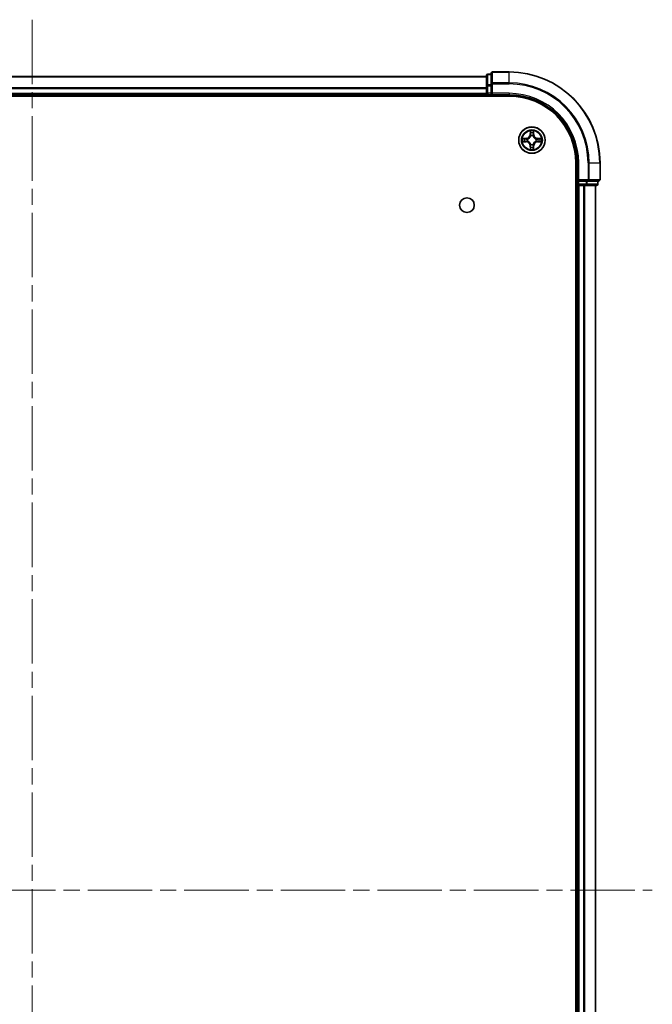
# Model space of a CAD drawing. Units: millimetres. Extents: x 0 to 7489, y 0 to 1405.
# Drawn here: x 1810 to 1949, y 217 to 433 of the extents above; entities that cross this region are included whole.
import ezdxf

# ---------------------------------------------------------------- set-up
doc = ezdxf.new("R2010")
doc.units = ezdxf.units.MM
doc.header["$LTSCALE"] = 2.5
doc.linetypes.add('CHAIN', pattern=[0.3543, 0.2362, -0.0295, 0.0591, -0.0295])
for name, color, linetype, lineweight in [('Centerline (ISO)', 131, 'Continuous', 18), ('Visible (ISO)', 7, 'Continuous', 35), ('Visible Narrow (ISO)', 7, 'Continuous', 25)]:
    doc.layers.add(name, color=color, linetype=linetype, lineweight=lineweight)

msp = doc.modelspace()

# ---------------------------------------------------------------- linework, layer by layer
at = {"layer": 'Centerline (ISO)', "linetype": 'CHAIN', "ltscale": 23.990969}
for p, q in [((1812.575, 433.2352), (1812.575, 50.2352)), ((1676.075, 241.7352), (1949.075, 241.7352))]:
    msp.add_line(p, q, dxfattribs=at)
at = {"layer": 'Visible (ISO)'}
for p, q in [((1712.575, 420.7352), (1912.575, 420.7352)), ((1912.575, 420.9352), (1912.575, 418.6938)), ((1913.575, 421.2352), (1912.875, 421.2352)), ((1913.575, 421.4352), (1913.575, 419.0947)), ((1917.575, 421.7352), (1913.875, 421.7352)), ((1912.575, 418.6938), (1912.575, 417.0352)), ((1913.575, 419.0947), (1913.575, 418.6938)), ((1913.575, 417.0352), (1913.575, 418.6938)), ((1707.575, 416.4352), (1917.575, 416.4352)), ((1712.575, 416.7352), (1912.575, 416.7352)), ((1912.575, 416.7352), (1912.575, 417.0352)), ((1912.575, 416.7352), (1912.575, 416.4352)), ((1912.875, 416.7352), (1913.575, 416.7352)), ((1913.575, 416.7352), (1913.875, 417.0352)), ((1913.575, 417.0352), (1913.575, 416.7352)), ((1913.575, 416.7352), (1917.575, 416.7352)), ((1932.275, 401.7352), (1932.275, 81.7352)), ((1932.575, 401.7352), (1932.575, 397.7352)), ((1937.575, 398.0352), (1937.575, 401.7352)), ((1932.275, 396.7352), (1932.575, 396.7352)), ((1932.875, 398.0352), (1932.575, 397.7352)), ((1932.575, 397.7352), (1932.575, 397.0352)), ((1932.575, 397.7352), (1932.875, 397.7352)), ((1932.575, 396.7352), (1932.575, 86.7352)), ((1932.875, 396.7352), (1932.575, 396.7352)), ((1934.5337, 397.7352), (1932.875, 397.7352)), ((1932.875, 396.7352), (1933.9345, 396.7352)), ((1934.1581, 396.7352), (1933.9345, 396.7352)), ((1934.1581, 396.7352), (1934.5337, 396.7352)), ((1934.5337, 397.7352), (1934.9345, 397.7352)), ((1934.5337, 396.7352), (1936.775, 396.7352)), ((1934.9345, 397.7352), (1937.275, 397.7352)), ((1936.575, 396.7352), (1936.575, 86.7352)), ((1937.075, 397.0352), (1937.075, 397.7352))]:
    msp.add_line(p, q, dxfattribs=at)
for centre, radius in [((1922.575, 406.7352), 2.9), ((1908.275, 392.4352), 1.621)]:
    msp.add_circle(centre, radius, dxfattribs=at)
for centre, radius, start, end in [((1912.875, 420.9352), 0.3, 90, 180), ((1913.875, 421.4352), 0.3, 90, 180), ((1917.575, 401.7352), 20, 0, 90), ((1912.875, 417.0352), 0.3, 180, 270), ((1917.575, 401.7352), 15, 0, 90), ((1917.575, 401.7352), 14.7, 0, 90), ((1922.575, 406.7352), 1.2295, 102.936595, 102.938396), ((1922.575, 406.7352), 1.2295, 100.812717, 100.813267), ((1922.575, 406.7352), 1.2295, 79.186733, 79.187283), ((1922.575, 406.7352), 1.2295, 77.061604, 77.063405), ((1922.575, 406.7352), 1.2295, 169.186733, 169.187283), ((1922.575, 406.7352), 1.2295, 190.812717, 190.813267), ((1922.575, 406.7352), 1.2295, 167.061604, 167.063405), ((1922.575, 406.7352), 1.2295, 192.936595, 192.938396), ((1922.575, 406.7352), 1.2295, 257.061604, 257.063405), ((1922.575, 406.7352), 1.2295, 259.186733, 259.187283), ((1922.575, 406.7352), 1.2295, 280.812717, 280.813267), ((1922.575, 406.7352), 1.2295, 282.936595, 282.938396), ((1922.575, 406.7352), 1.2295, 12.936595, 12.938396), ((1922.575, 406.7352), 1.2295, 347.061604, 347.063405), ((1922.575, 406.7352), 1.2295, 10.812717, 10.813267), ((1922.575, 406.7352), 1.2295, 349.186733, 349.187283), ((1932.875, 397.0352), 0.3, 180, 270), ((1936.775, 397.0352), 0.3, 270, 0), ((1937.275, 398.0352), 0.3, 270, 0)]:
    msp.add_arc(centre, radius, start, end, dxfattribs=at)
for points, knots in [([(1922.2745, 408.4939), (1922.2725, 408.5753), (1922.2265, 408.6665), (1922.1855, 408.756), (1922.185, 408.757), (1922.1846, 408.7579)], [0, 0, 0, 0, 0.0320559737, 0.0320559737, 0.0323943032, 0.0323943032, 0.0323943032, 0.0323943032]), ([(1922.1846, 408.7579), (1922.1848, 408.7569), (1922.185, 408.7559), (1922.1872, 408.7454), (1922.1892, 408.736), (1922.1912, 408.7266)], [-0.03239430317, -0.03239430317, -0.03239430317, -0.03239430317, -0.03205597372, -0.03205597372, -0.02897275834, -0.02897275834, -0.02897275834, -0.02897275834]), ([(1922.9655, 408.7579), (1922.9651, 408.757), (1922.9646, 408.756), (1922.9639, 408.7544), (1922.9636, 408.7538), (1922.9633, 408.7531)], [-0.000338329447, -0.000338329447, -0.000338329447, -0.000338329447, 0, 0, 0.000241517914, 0.000241517914, 0.000241517914, 0.000241517914]), ([(1922.9644, 408.7527), (1922.9645, 408.7534), (1922.9647, 408.7541), (1922.9651, 408.7559), (1922.9653, 408.7569), (1922.9655, 408.7579)], [-0.000230599076, -0.000230599076, -0.000230599076, -0.000230599076, 0, 0, 0.000338329447, 0.000338329447, 0.000338329447, 0.000338329447]), ([(1920.5575, 407.1245), (1920.5568, 407.1247), (1920.5561, 407.1248), (1920.5544, 407.1252), (1920.5534, 407.1254), (1920.5523, 407.1256)], [-0.000230599076, -0.000230599076, -0.000230599076, -0.000230599076, 0, 0, 0.000338329447, 0.000338329447, 0.000338329447, 0.000338329447]), ([(1920.5523, 407.1256), (1920.5533, 407.1252), (1920.5542, 407.1248), (1920.5558, 407.124), (1920.5565, 407.1237), (1920.5571, 407.1234)], [-0.000338329447, -0.000338329447, -0.000338329447, -0.000338329447, 0, 0, 0.000241517914, 0.000241517914, 0.000241517914, 0.000241517914]), ([(1920.8163, 406.4346), (1920.735, 406.4326), (1920.6438, 406.3866), (1920.5542, 406.3456), (1920.5533, 406.3452), (1920.5523, 406.3447)], [0, 0, 0, 0, 0.0320559737, 0.0320559737, 0.0323943032, 0.0323943032, 0.0323943032, 0.0323943032]), ([(1920.5523, 406.3447), (1920.5534, 406.345), (1920.5544, 406.3452), (1920.5648, 406.3473), (1920.5742, 406.3493), (1920.5836, 406.3513)], [-0.03239430317, -0.03239430317, -0.03239430317, -0.03239430317, -0.03205597372, -0.03205597372, -0.02897275834, -0.02897275834, -0.02897275834, -0.02897275834]), ([(1924.3338, 407.0357), (1924.4151, 407.0378), (1924.5063, 407.0837), (1924.5959, 407.1248), (1924.5968, 407.1252), (1924.5978, 407.1256)], [0, 0, 0, 0, 0.0320559737, 0.0320559737, 0.0323943032, 0.0323943032, 0.0323943032, 0.0323943032]), ([(1924.5978, 407.1256), (1924.5967, 407.1254), (1924.5957, 407.1252), (1924.5853, 407.123), (1924.5759, 407.121), (1924.5665, 407.1191)], [-0.03239430317, -0.03239430317, -0.03239430317, -0.03239430317, -0.03205597372, -0.03205597372, -0.02897275834, -0.02897275834, -0.02897275834, -0.02897275834]), ([(1924.5926, 406.3458), (1924.5933, 406.3457), (1924.594, 406.3455), (1924.5957, 406.3452), (1924.5967, 406.345), (1924.5978, 406.3447)], [-0.000230599076, -0.000230599076, -0.000230599076, -0.000230599076, 0, 0, 0.000338329447, 0.000338329447, 0.000338329447, 0.000338329447]), ([(1924.5978, 406.3447), (1924.5968, 406.3452), (1924.5959, 406.3456), (1924.5943, 406.3463), (1924.5936, 406.3466), (1924.593, 406.347)], [-0.000338329447, -0.000338329447, -0.000338329447, -0.000338329447, 0, 0, 0.000241517914, 0.000241517914, 0.000241517914, 0.000241517914]), ([(1922.1857, 404.7177), (1922.1855, 404.717), (1922.1854, 404.7163), (1922.185, 404.7145), (1922.1848, 404.7135), (1922.1846, 404.7125)], [-0.000230599076, -0.000230599076, -0.000230599076, -0.000230599076, 0, 0, 0.000338329447, 0.000338329447, 0.000338329447, 0.000338329447]), ([(1922.1846, 404.7125), (1922.185, 404.7134), (1922.1855, 404.7143), (1922.1862, 404.7159), (1922.1865, 404.7166), (1922.1868, 404.7173)], [-0.000338329447, -0.000338329447, -0.000338329447, -0.000338329447, 0, 0, 0.000241517914, 0.000241517914, 0.000241517914, 0.000241517914]), ([(1922.8756, 404.9765), (1922.8776, 404.8951), (1922.9236, 404.8039), (1922.9646, 404.7143), (1922.9651, 404.7134), (1922.9655, 404.7125)], [0, 0, 0, 0, 0.0320559737, 0.0320559737, 0.0323943032, 0.0323943032, 0.0323943032, 0.0323943032]), ([(1922.9655, 404.7125), (1922.9653, 404.7135), (1922.9651, 404.7145), (1922.9629, 404.7249), (1922.9609, 404.7343), (1922.9589, 404.7438)], [-0.03239430317, -0.03239430317, -0.03239430317, -0.03239430317, -0.03205597372, -0.03205597372, -0.02897275834, -0.02897275834, -0.02897275834, -0.02897275834])]:
    msp.add_open_spline(points, degree=3, knots=knots, dxfattribs=at)
for points in [[(1922.1912, 408.7266), (1922.2098, 408.638), (1922.2284, 408.5482), (1922.2293, 408.4676)], [(1920.5836, 406.3513), (1920.6722, 406.3699), (1920.762, 406.3886), (1920.8427, 406.3895)], [(1924.5665, 407.1191), (1924.4779, 407.1005), (1924.3881, 407.0818), (1924.3074, 407.0809)], [(1922.9589, 404.7438), (1922.9403, 404.8323), (1922.9217, 404.9222), (1922.9207, 405.0028)]]:
    msp.add_open_spline(points, degree=3, dxfattribs=at)
at = {"layer": 'Visible Narrow (ISO)'}
for p, q in [((1712.575, 420.6657), (1912.575, 420.6657)), ((1912.875, 421.2352), (1912.875, 421.1657)), ((1912.875, 418.9243), (1912.875, 421.1657)), ((1912.875, 421.1657), (1913.575, 421.1657)), ((1913.875, 421.7352), (1913.875, 421.6657)), ((1913.875, 419.3251), (1913.875, 421.6657)), ((1913.875, 421.6657), (1917.575, 421.6657)), ((1917.575, 421.6657), (1917.575, 421.7352)), ((1917.575, 419.3251), (1917.575, 421.6657)), ((1712.575, 418.3251), (1912.575, 418.3251)), ((1712.575, 418.0947), (1912.575, 418.0947)), ((1912.575, 418.6938), (1912.875, 418.6938)), ((1912.875, 418.9243), (1912.875, 418.6938)), ((1913.575, 418.9243), (1912.875, 418.9243)), ((1912.875, 417.0352), (1912.875, 418.6938)), ((1912.875, 418.6938), (1913.575, 418.6938)), ((1913.575, 419.0947), (1913.875, 419.0947)), ((1913.875, 419.3251), (1913.875, 419.0947)), ((1917.575, 419.3251), (1913.875, 419.3251)), ((1913.875, 417.0352), (1913.875, 419.0947)), ((1913.875, 419.0947), (1917.575, 419.0947)), ((1917.575, 419.3251), (1917.575, 419.0947)), ((1712.575, 417.0352), (1912.575, 417.0352)), ((1912.575, 417.0352), (1912.875, 417.0352)), ((1912.875, 417.0352), (1912.875, 416.7352)), ((1913.575, 417.0352), (1912.875, 417.0352)), ((1912.875, 416.4352), (1912.875, 416.7352)), ((1917.575, 417.0352), (1913.875, 417.0352)), ((1917.575, 417.0352), (1917.575, 416.7352)), ((1922.1846, 408.7579), (1922.171, 407.9784)), ((1922.2208, 407.9775), (1922.171, 407.9784)), ((1922.2208, 407.9775), (1922.2293, 408.4676)), ((1922.2208, 407.9775), (1922.2934, 407.9762)), ((1922.2448, 408.2781), (1922.2934, 407.9762)), ((1922.3339, 407.6515), (1922.3285, 407.6721)), ((1922.8216, 407.6721), (1922.8161, 407.6515)), ((1922.8567, 407.9762), (1922.9053, 408.2781)), ((1922.9293, 407.9775), (1922.8567, 407.9762)), ((1922.9207, 408.4676), (1922.9293, 407.9775)), ((1922.9293, 407.9775), (1922.9791, 407.9784)), ((1922.9791, 407.9784), (1922.9655, 408.7579)), ((1921.3318, 407.1392), (1920.5523, 407.1256)), ((1920.5523, 406.3447), (1921.3318, 406.3311)), ((1920.8427, 407.0809), (1921.3327, 407.0894)), ((1921.3327, 406.3809), (1920.8427, 406.3895)), ((1921.334, 407.0168), (1921.0321, 407.0654)), ((1921.0321, 406.4049), (1921.334, 406.4536)), ((1921.3327, 407.0894), (1921.3318, 407.1392)), ((1921.3327, 406.3809), (1921.3318, 406.3311)), ((1921.3327, 407.0894), (1921.334, 407.0168)), ((1921.3327, 406.3809), (1921.334, 406.4536)), ((1921.6381, 406.9817), (1921.6588, 406.9763)), ((1921.6588, 406.4941), (1921.6381, 406.4887)), ((1922.2208, 405.4929), (1922.171, 405.492)), ((1922.171, 405.492), (1922.1846, 404.7125)), ((1922.2208, 405.4929), (1922.2934, 405.4941)), ((1922.2293, 405.0028), (1922.2208, 405.4929)), ((1922.2934, 405.4941), (1922.2448, 405.1922)), ((1922.3285, 405.7983), (1922.3339, 405.8189)), ((1922.8161, 405.8189), (1922.8216, 405.7983)), ((1922.9053, 405.1922), (1922.8567, 405.4941)), ((1922.9293, 405.4929), (1922.8567, 405.4941)), ((1922.9293, 405.4929), (1922.9207, 405.0028)), ((1922.9293, 405.4929), (1922.9791, 405.492)), ((1922.9655, 404.7125), (1922.9791, 405.492)), ((1923.4913, 406.9763), (1923.512, 406.9817)), ((1923.512, 406.4887), (1923.4913, 406.4941)), ((1923.8174, 407.0894), (1923.8161, 407.0168)), ((1924.118, 407.0654), (1923.8161, 407.0168)), ((1923.8161, 406.4536), (1924.118, 406.4049)), ((1923.8174, 406.3809), (1923.8161, 406.4536)), ((1923.8174, 407.0894), (1923.8182, 407.1392)), ((1923.8174, 407.0894), (1924.3074, 407.0809)), ((1924.3074, 406.3895), (1923.8174, 406.3809)), ((1923.8174, 406.3809), (1923.8182, 406.3311)), ((1924.5978, 407.1256), (1923.8182, 407.1392)), ((1923.8182, 406.3311), (1924.5978, 406.3447)), ((1932.875, 401.7352), (1932.575, 401.7352)), ((1932.875, 398.0352), (1932.875, 401.7352)), ((1934.9345, 401.7352), (1934.9345, 398.0352)), ((1935.165, 401.7352), (1934.9345, 401.7352)), ((1935.165, 398.0352), (1935.165, 401.7352)), ((1935.165, 401.7352), (1937.5055, 401.7352)), ((1937.5055, 401.7352), (1937.5055, 398.0352)), ((1937.5055, 401.7352), (1937.575, 401.7352)), ((1932.575, 397.0352), (1932.275, 397.0352)), ((1932.575, 397.0352), (1932.875, 397.0352)), ((1934.9345, 398.0352), (1932.875, 398.0352)), ((1932.875, 397.0352), (1932.875, 397.7352)), ((1932.875, 397.0352), (1932.875, 396.7352)), ((1934.5337, 397.0352), (1932.875, 397.0352)), ((1932.875, 396.7352), (1932.875, 86.7352)), ((1933.9345, 396.7352), (1933.9345, 86.7352)), ((1934.165, 396.7352), (1934.165, 86.7352)), ((1934.5337, 397.7352), (1934.5337, 397.0352)), ((1934.5337, 397.0352), (1934.5337, 396.7352)), ((1934.5337, 397.0352), (1934.7641, 397.0352)), ((1934.7641, 397.0352), (1934.7641, 397.7352)), ((1937.0055, 397.0352), (1934.7641, 397.0352)), ((1934.9345, 398.0352), (1934.9345, 397.7352)), ((1934.9345, 398.0352), (1935.165, 398.0352)), ((1937.5055, 398.0352), (1935.165, 398.0352)), ((1936.5055, 396.7352), (1936.5055, 86.7352)), ((1937.0055, 397.7352), (1937.0055, 397.0352)), ((1937.0055, 397.0352), (1937.075, 397.0352)), ((1937.5055, 398.0352), (1937.575, 398.0352))]:
    msp.add_line(p, q, dxfattribs=at)
for radius in [2.8677, 2.3092, 2.1415]:
    msp.add_circle((1922.575, 406.7352), radius, dxfattribs=at)
for centre, radius, start, end in [((1917.575, 401.7352), 19.9305, 0, 90), ((1917.575, 401.7352), 17.59, 0, 90), ((1917.575, 401.7352), 17.3595, 0, 90), ((1917.575, 401.7352), 15.3, 0, 90), ((1921.3169, 407.9933), 0.8542, 271, 359), ((1921.3169, 407.9933), 0.904, 271, 359), ((1922.575, 406.7352), 2.0601, 79.074582, 100.925418), ((1922.575, 406.7352), 1.6122, 79.692479, 100.307521), ((1922.575, 406.7352), 0.9688, 75.258044, 104.741956), ((1922.575, 406.7352), 0.9475, 75.258044, 104.741956), ((1923.8332, 407.9933), 0.904, 181, 269), ((1923.8332, 407.9933), 0.8542, 181, 269), ((1922.575, 406.7352), 2.0601, 169.074582, 190.925418), ((1922.575, 406.7352), 1.6122, 169.692479, 190.307521), ((1921.3169, 405.4771), 0.8542, 1, 89), ((1921.3169, 405.4771), 0.904, 1, 89), ((1922.575, 406.7352), 0.9688, 165.258044, 194.741956), ((1922.575, 406.7352), 0.9475, 165.258044, 194.741956), ((1922.575, 406.7352), 1.6122, 259.692479, 280.307521), ((1922.575, 406.7352), 0.9688, 255.258044, 284.741956), ((1922.575, 406.7352), 0.9475, 255.258044, 284.741956), ((1923.8332, 405.4771), 0.904, 91, 179), ((1923.8332, 405.4771), 0.8542, 91, 179), ((1922.575, 406.7352), 0.9475, 345.258044, 14.741956), ((1922.575, 406.7352), 0.9688, 345.258044, 14.741956), ((1922.575, 406.7352), 1.6122, 349.692479, 10.307521), ((1922.575, 406.7352), 2.0601, 349.074582, 10.925418), ((1922.575, 406.7352), 2.0601, 259.074582, 280.925418)]:
    msp.add_arc(centre, radius, start, end, dxfattribs=at)
for centre, major_axis, ratio, start_param, end_param in [((1912.875, 420.9352), (-0.3, 0), 0.76822128, 4.71238898, 6.28318531), ((1913.875, 421.4352), (-0.3, 0), 0.76822128, 4.71238898, 6.28318531), ((1912.875, 418.6938), (-0.3, 0), 0.76822128, 4.71238898, 6.28318531), ((1913.875, 419.0947), (-0.3, 0), 0.76822128, 4.71238898, 6.28318531), ((1922.2792, 408.4667), (-0.05, -0.002), 0.54850665, 4.7835784, 6.17876057), ((1922.2642, 408.6681), (0.0019, 0.4402), 0.08673359, 2.04405494, 2.65931081), ((1922.2946, 408.2773), (-0.0494, -0.008), 0.89574018, 4.73044269, 6.08586581), ((1922.3399, 407.6288), (-0.0492, 0.0091), 0.87684642, 5.10328313, 6.10089396), ((1922.3399, 407.6288), (-0.0477, 0.0149), 0.41070123, 4.96449783, 6.18744952), ((1922.3432, 407.9754), (-0.0494, -0.008), 0.89572054, 4.73483766, 6.08588361), ((1922.8069, 407.9754), (0.0494, -0.008), 0.89572054, 0.1973017, 1.54834765), ((1922.8102, 407.6288), (0.0477, 0.0149), 0.41070123, 0.09573579, 1.31868747), ((1922.8102, 407.6288), (0.0492, 0.0091), 0.87684641, 0.18229136, 1.17990219), ((1922.8555, 408.2773), (0.0494, -0.008), 0.89574018, 0.19731949, 1.55274262), ((1922.8709, 408.4667), (0.05, -0.002), 0.54850665, 0.10442473, 1.4996069), ((1922.8859, 408.6681), (0.0019, -0.4402), 0.08673359, 0.48228184, 1.09753772), ((1920.8435, 407.0311), (0.002, 0.05), 0.54850665, 0.10442473, 1.4996069), ((1920.8435, 406.4393), (0.002, -0.05), 0.54850665, 4.7835784, 6.17876057), ((1920.6422, 407.046), (0.4402, 0.0019), 0.08673359, 0.48228184, 1.09753772), ((1920.6422, 406.4244), (0.4402, -0.0019), 0.08673359, 5.18564759, 5.80090347), ((1921.033, 407.0156), (0.008, 0.0494), 0.89574018, 0.19731949, 1.55274262), ((1921.033, 406.4547), (0.008, -0.0494), 0.89574018, 4.73044269, 6.08586581), ((1921.3349, 406.967), (0.008, 0.0494), 0.89572054, 0.1973017, 1.54834765), ((1921.3349, 406.5034), (0.008, -0.0494), 0.89572054, 4.73483766, 6.08588361), ((1921.6815, 406.9703), (-0.0091, 0.0492), 0.87684641, 0.18229136, 1.17990219), ((1921.6815, 406.5001), (-0.0091, -0.0492), 0.87684642, 5.10328313, 6.10089396), ((1921.6815, 406.9703), (-0.0149, 0.0477), 0.41070123, 0.09573579, 1.31868747), ((1921.6815, 406.5001), (-0.0149, -0.0477), 0.41070123, 4.96449783, 6.18744952), ((1922.2642, 404.8023), (0.0019, -0.4402), 0.08673359, 3.62387449, 4.23913037), ((1922.2946, 405.1931), (-0.0494, 0.008), 0.89574018, 0.19731949, 1.55274262), ((1922.3399, 405.8416), (-0.0492, -0.0091), 0.87684641, 0.18229136, 1.17990219), ((1922.3399, 405.8416), (-0.0477, -0.0149), 0.41070123, 0.09573579, 1.31868747), ((1922.3432, 405.495), (-0.0494, 0.008), 0.89572054, 0.1973017, 1.54834765), ((1922.8069, 405.495), (0.0494, 0.008), 0.89572054, 4.73483766, 6.08588361), ((1922.8102, 405.8416), (0.0477, -0.0149), 0.41070123, 4.96449783, 6.18744952), ((1922.8102, 405.8416), (0.0492, -0.0091), 0.87684642, 5.10328313, 6.10089396), ((1922.8555, 405.1931), (0.0494, 0.008), 0.89574018, 4.73044269, 6.08586581), ((1922.8859, 404.8023), (0.0019, 0.4402), 0.08673359, 5.18564759, 5.80090347), ((1923.4686, 406.9703), (0.0091, 0.0492), 0.87684642, 5.10328313, 6.10089396), ((1923.4686, 406.9703), (0.0149, 0.0477), 0.41070123, 4.96449783, 6.18744952), ((1923.4686, 406.5001), (0.0149, -0.0477), 0.41070123, 0.09573579, 1.31868747), ((1923.4686, 406.5001), (0.0091, -0.0492), 0.87684641, 0.18229136, 1.17990219), ((1923.8152, 406.967), (-0.008, 0.0494), 0.89572054, 4.73483766, 6.08588361), ((1923.8152, 406.5034), (-0.008, -0.0494), 0.89572054, 0.1973017, 1.54834765), ((1924.5079, 407.046), (0.4402, -0.0019), 0.08673359, 2.04405494, 2.65931081), ((1924.1171, 407.0156), (-0.008, 0.0494), 0.89574018, 4.73044269, 6.08586581), ((1924.1171, 406.4547), (-0.008, -0.0494), 0.89574018, 0.19731949, 1.55274262), ((1924.5079, 406.4244), (0.4402, 0.0019), 0.08673359, 3.62387449, 4.23913037), ((1924.3066, 407.0311), (-0.002, 0.05), 0.54850665, 4.7835784, 6.17876057), ((1924.3066, 406.4393), (-0.002, -0.05), 0.54850665, 0.10442473, 1.4996069), ((1922.2792, 405.0037), (-0.05, 0.002), 0.54850665, 0.10442473, 1.4996069), ((1922.8709, 405.0037), (0.05, 0.002), 0.54850665, 4.7835784, 6.17876057), ((1934.5337, 397.0352), (0, -0.3), 0.76822128, 0, 1.57079633), ((1934.9345, 398.0352), (0, -0.3), 0.76822128, 0, 1.57079633), ((1936.775, 397.0352), (0, -0.3), 0.76822128, 0, 1.57079633), ((1937.275, 398.0352), (0, -0.3), 0.76822128, 0, 1.57079633)]:
    msp.add_ellipse(centre, major_axis=major_axis, ratio=ratio, start_param=start_param, end_param=end_param, dxfattribs=at)
for points, knots in [([(1921.6588, 406.9763), (1921.7428, 407.0036), (1921.9085, 407.0806), (1922.1198, 407.2641), (1922.2598, 407.4642), (1922.3135, 407.5885), (1922.3339, 407.6515)], [-0.174866013, -0.174866013, -0.174866013, -0.174866013, -0.145995309, -0.117124605, -0.095471577, -0.073818549, -0.073818549, -0.073818549, -0.073818549]), ([(1922.293, 407.6455), (1922.2744, 407.5855), (1922.2255, 407.4674), (1922.0983, 407.2796), (1921.9023, 407.112), (1921.7447, 407.0421), (1921.6647, 407.0172)], [0.073818549, 0.073818549, 0.073818549, 0.073818549, 0.095471577, 0.117124605, 0.145995309, 0.174866013, 0.174866013, 0.174866013, 0.174866013]), ([(1922.8161, 407.6515), (1922.8435, 407.5675), (1922.9205, 407.4017), (1923.1039, 407.1904), (1923.304, 407.0504), (1923.4283, 406.9968), (1923.4913, 406.9763)], [-0.174866013, -0.174866013, -0.174866013, -0.174866013, -0.145995309, -0.117124605, -0.095471577, -0.073818549, -0.073818549, -0.073818549, -0.073818549]), ([(1923.4854, 407.0172), (1923.4254, 407.0358), (1923.3073, 407.0847), (1923.1195, 407.2119), (1922.9519, 407.4079), (1922.8819, 407.5656), (1922.8571, 407.6455)], [0.073818549, 0.073818549, 0.073818549, 0.073818549, 0.095471577, 0.117124605, 0.145995309, 0.174866013, 0.174866013, 0.174866013, 0.174866013]), ([(1922.3339, 405.8189), (1922.3066, 405.9029), (1922.2296, 406.0687), (1922.0461, 406.28), (1921.8461, 406.4199), (1921.7218, 406.4736), (1921.6588, 406.4941)], [-0.174866013, -0.174866013, -0.174866013, -0.174866013, -0.145995309, -0.117124605, -0.095471577, -0.073818549, -0.073818549, -0.073818549, -0.073818549]), ([(1921.6647, 406.4531), (1921.7247, 406.4345), (1921.8428, 406.3856), (1922.0306, 406.2584), (1922.1982, 406.0624), (1922.2682, 405.9048), (1922.293, 405.8249)], [0.073818549, 0.073818549, 0.073818549, 0.073818549, 0.095471577, 0.117124605, 0.145995309, 0.174866013, 0.174866013, 0.174866013, 0.174866013]), ([(1923.4913, 406.4941), (1923.4073, 406.4668), (1923.2416, 406.3898), (1923.0303, 406.2063), (1922.8903, 406.0062), (1922.8366, 405.8819), (1922.8161, 405.8189)], [-0.174866013, -0.174866013, -0.174866013, -0.174866013, -0.145995309, -0.117124605, -0.095471577, -0.073818549, -0.073818549, -0.073818549, -0.073818549]), ([(1922.8571, 405.8249), (1922.8757, 405.8848), (1922.9246, 406.0029), (1923.0518, 406.1908), (1923.2478, 406.3584), (1923.4054, 406.4283), (1923.4854, 406.4531)], [0.073818549, 0.073818549, 0.073818549, 0.073818549, 0.095471577, 0.117124605, 0.145995309, 0.174866013, 0.174866013, 0.174866013, 0.174866013])]:
    msp.add_open_spline(points, degree=3, knots=knots, dxfattribs=at)
for points in [[(1922.2866, 408.3213), (1922.2805, 408.3599), (1922.2763, 408.4203), (1922.2745, 408.4939)], [(1922.335, 408.0194), (1922.3189, 408.1201), (1922.3027, 408.2207), (1922.2866, 408.3213)], [(1922.2934, 407.9762), (1922.3115, 407.8698), (1922.3133, 407.7608), (1922.293, 407.6455)], [(1922.3285, 407.6721), (1922.3531, 407.7932), (1922.3529, 407.9075), (1922.335, 408.0194)], [(1922.8151, 408.0194), (1922.7972, 407.9075), (1922.7969, 407.7932), (1922.8216, 407.6721)], [(1922.8635, 408.3213), (1922.8474, 408.2207), (1922.8312, 408.1201), (1922.8151, 408.0194)], [(1922.8571, 407.6455), (1922.8368, 407.7608), (1922.8385, 407.8698), (1922.8567, 407.9762)], [(1922.8756, 408.4939), (1922.8737, 408.4203), (1922.8696, 408.3599), (1922.8635, 408.3213)], [(1922.9633, 408.7531), (1922.9229, 408.6651), (1922.8776, 408.5746), (1922.8756, 408.4939)], [(1922.9207, 408.4676), (1922.9217, 408.5562), (1922.9442, 408.6558), (1922.9644, 408.7527)], [(1920.5571, 407.1234), (1920.6452, 407.0831), (1920.7356, 407.0377), (1920.8163, 407.0357)], [(1920.8427, 407.0809), (1920.7541, 407.0819), (1920.6544, 407.1043), (1920.5575, 407.1245)], [(1920.8163, 407.0357), (1920.8899, 407.0339), (1920.9503, 407.0298), (1920.9889, 407.0237)], [(1920.9889, 406.4467), (1920.9503, 406.4406), (1920.8899, 406.4365), (1920.8163, 406.4346)], [(1920.9889, 407.0237), (1921.0895, 407.0075), (1921.1902, 406.9914), (1921.2908, 406.9752)], [(1921.2908, 406.4951), (1921.1902, 406.479), (1921.0895, 406.4629), (1920.9889, 406.4467)], [(1921.2908, 406.9752), (1921.4027, 406.9573), (1921.517, 406.9571), (1921.6381, 406.9817)], [(1921.6381, 406.4887), (1921.517, 406.5133), (1921.4027, 406.5131), (1921.2908, 406.4951)], [(1921.6647, 407.0172), (1921.5495, 406.9969), (1921.4405, 406.9987), (1921.334, 407.0168)], [(1921.334, 406.4536), (1921.4405, 406.4717), (1921.5495, 406.4735), (1921.6647, 406.4531)], [(1922.2745, 404.9765), (1922.2763, 405.05), (1922.2805, 405.1105), (1922.2866, 405.149)], [(1922.2866, 405.149), (1922.3027, 405.2497), (1922.3189, 405.3503), (1922.335, 405.451)], [(1922.293, 405.8249), (1922.3133, 405.7096), (1922.3115, 405.6006), (1922.2934, 405.4941)], [(1922.335, 405.451), (1922.3529, 405.5629), (1922.3531, 405.6771), (1922.3285, 405.7983)], [(1922.8216, 405.7983), (1922.7969, 405.6771), (1922.7972, 405.5629), (1922.8151, 405.451)], [(1922.8151, 405.451), (1922.8312, 405.3503), (1922.8474, 405.2497), (1922.8635, 405.149)], [(1922.8567, 405.4941), (1922.8385, 405.6006), (1922.8368, 405.7096), (1922.8571, 405.8249)], [(1922.8635, 405.149), (1922.8696, 405.1105), (1922.8737, 405.05), (1922.8756, 404.9765)], [(1923.8161, 407.0168), (1923.7096, 406.9987), (1923.6006, 406.9969), (1923.4854, 407.0172)], [(1923.4854, 406.4531), (1923.6006, 406.4735), (1923.7096, 406.4717), (1923.8161, 406.4536)], [(1923.512, 406.9817), (1923.6331, 406.9571), (1923.7474, 406.9573), (1923.8593, 406.9752)], [(1923.8593, 406.4951), (1923.7474, 406.5131), (1923.6331, 406.5133), (1923.512, 406.4887)], [(1923.8593, 406.9752), (1923.9599, 406.9914), (1924.0606, 407.0075), (1924.1612, 407.0237)], [(1924.1612, 406.4467), (1924.0606, 406.4629), (1923.9599, 406.479), (1923.8593, 406.4951)], [(1924.1612, 407.0237), (1924.1998, 407.0298), (1924.2602, 407.0339), (1924.3338, 407.0357)], [(1924.3338, 406.4346), (1924.2602, 406.4365), (1924.1998, 406.4406), (1924.1612, 406.4467)], [(1924.3074, 406.3895), (1924.396, 406.3885), (1924.4957, 406.3661), (1924.5926, 406.3458)], [(1924.593, 406.347), (1924.5049, 406.3873), (1924.4145, 406.4326), (1924.3338, 406.4346)], [(1922.2293, 405.0028), (1922.2283, 404.9142), (1922.2059, 404.8146), (1922.1857, 404.7177)], [(1922.1868, 404.7173), (1922.2272, 404.8053), (1922.2725, 404.8957), (1922.2745, 404.9765)]]:
    msp.add_open_spline(points, degree=3, dxfattribs=at)

doc.saveas('drawing.dxf')
